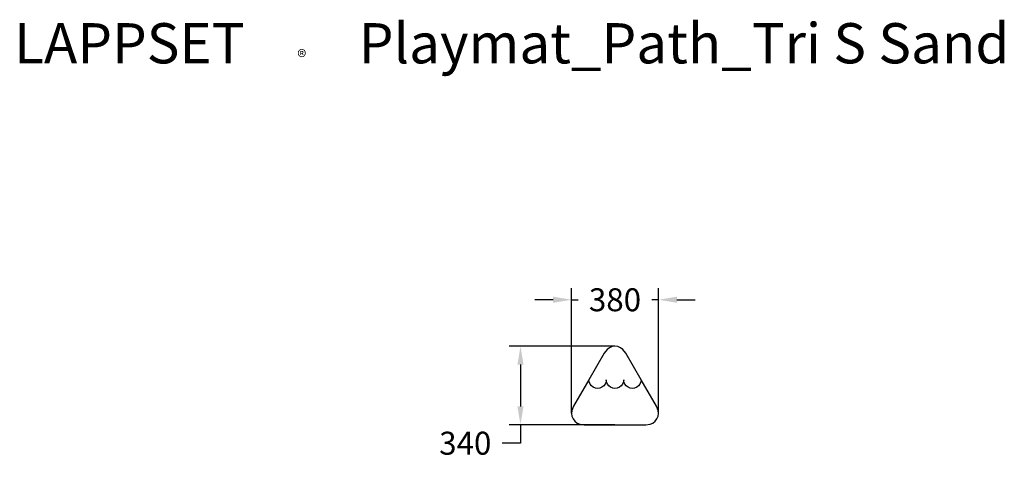
# Model space of a CAD drawing. Units: millimetres. Extents: x 2950 to 7236, y 2121 to 4030.
import ezdxf

# ---------------------------------------------------------------- set-up
doc = ezdxf.new("R2010")
doc.units = ezdxf.units.MM
for name, color, linetype in [('Lg_dim', 7, 'Continuous'), ('Lg_prod', 40, 'Continuous'), ('Lg_txt', 4, 'Continuous')]:
    doc.layers.add(name, color=color, linetype=linetype)
doc.styles.add('Annotative', font='arial.ttf')
doc.styles.add('LG1', font='txt', dxfattribs={"height": 180})
doc.styles.add('LG2', font='ariblk.ttf', dxfattribs={"height": 270})
doc.dimstyles.new('LG_DIM New', dxfattribs={"dimtxt": 100, "dimasz": 80, "dimexe": 50, "dimexo": 1, "dimgap": 50, "dimtad": 0, "dimtih": 1, "dimtoh": 1, "dimdec": 0, "dimrnd": 10, "dimdsep": 46, "dimtxsty": 'Annotative', "dimcen": 2.5, "dimclrt": 4, "dimadec": 4, "dimazin": 0, "dimtfac": 1, "dimtdec": 0, "dimtmove": 0, "dimatfit": 3, "dimfxl": 1, "dimtolj": 1, "dimtzin": 0, "dimarcsym": 0})

# ---------------------------------------------------------------- blocks, each defined once
blk = doc.blocks.new('prodnum')
at = {"layer": 'Lg_txt'}
for s, height, style, p in [('LAPPSET', 175, 'LG2', (0, 0)), ('®', 60, 'LG1', (1232.6, -2.3))]:
    blk.add_text(s, height=height, dxfattribs=dict(at, style=style)).set_placement(p)
at = {"layer": 'Lg_txt', "style": 'LG1'}
blk.add_attdef('PRODNUM', (1500, 0), '', height=175, dxfattribs=at)
blk = doc.blocks.new('*D5')
at = {"layer": 'Defpoints', "color": 0, "transparency": 16777216}
for p in [(5541.2, 2608.9), (5129.9, 2267), (5541.2, 2267)]:
    blk.add_point(p, dxfattribs=at)
at = {"layer": 'Lg_dim', "color": 0, "lineweight": -2, "transparency": 16777216}
for p, q in [((5540.2, 2608.9), (5079.9, 2608.9)), ((5129.9, 2528.9), (5129.9, 2347)), ((5540.2, 2267), (5079.9, 2267)), ((5129.9, 2267), (5129.9, 2187)), ((5129.9, 2187), (5049.9, 2187))]:
    blk.add_line(p, q, dxfattribs=at)
at = {"layer": 'Lg_dim', "color": 0, "transparency": 16777216}
for points in [[(5116.5, 2528.9), (5143.2, 2528.9), (5129.9, 2608.9)], [(5116.5, 2347), (5143.2, 2347), (5129.9, 2267)]]:
    blk.add_solid(points, dxfattribs=at)
at = {"layer": 'Lg_dim', "color": 4, "transparency": 16777216, "insert": (4889.6, 2187), "char_height": 100, "attachment_point": 5, "style": 'Annotative'}
blk.add_mtext('\\A1;340', dxfattribs=at)
blk = doc.blocks.new('*D6')
at = {"layer": 'Defpoints', "color": 0, "transparency": 16777216}
for p in [(5730.6, 2811.1), (5351.9, 2317), (5730.6, 2317)]:
    blk.add_point(p, dxfattribs=at)
at = {"layer": 'Lg_dim', "color": 0, "lineweight": -2, "transparency": 16777216}
for p, q in [((5351.9, 2318), (5351.9, 2861.1)), ((5730.6, 2318), (5730.6, 2861.1)), ((5271.9, 2811.1), (5191.9, 2811.1)), ((5351.9, 2811.1), (5381, 2811.1)), ((5730.6, 2811.1), (5701.5, 2811.1)), ((5810.6, 2811.1), (5890.6, 2811.1))]:
    blk.add_line(p, q, dxfattribs=at)
at = {"layer": 'Lg_dim', "color": 0, "transparency": 16777216}
for points in [[(5271.9, 2824.5), (5271.9, 2797.8), (5351.9, 2811.1)], [(5810.6, 2824.5), (5810.6, 2797.8), (5730.6, 2811.1)]]:
    blk.add_solid(points, dxfattribs=at)
at = {"layer": 'Lg_dim', "color": 4, "transparency": 16777216, "insert": (5541.2, 2811.1), "char_height": 100, "attachment_point": 5, "style": 'Annotative'}
blk.add_mtext('\\A1;380', dxfattribs=at)

msp = doc.modelspace()

# ---------------------------------------------------------------- linework, layer by layer
at = {"layer": 'Lg_prod'}
for p, q in [((5494.7, 2579.1), (5427.8, 2463.4)), ((5506.5, 2594.5), (5494.7, 2579.1)), ((5516.7, 2602.3), (5506.5, 2594.5)), ((5528.5, 2607.2), (5516.7, 2602.3)), ((5541.2, 2608.9), (5528.5, 2607.2)), ((5553.9, 2607.2), (5541.2, 2608.9)), ((5565.8, 2602.3), (5553.9, 2607.2)), ((5576, 2594.5), (5565.8, 2602.3)), ((5587.8, 2579.1), (5576, 2594.5)), ((5654.6, 2463.4), (5587.8, 2579.1)), ((5427.8, 2463.4), (5361, 2347.6)), ((5429.1, 2453.6), (5427.8, 2463.4)), ((5432.9, 2444.5), (5429.1, 2453.6)), ((5438.9, 2436.6), (5432.9, 2444.5)), ((5498.4, 2444.5), (5492.4, 2436.6)), ((5502.1, 2453.6), (5498.4, 2444.5)), ((5503.4, 2463.4), (5502.1, 2453.6)), ((5504.7, 2453.6), (5503.4, 2463.4)), ((5508.5, 2444.5), (5504.7, 2453.6)), ((5514.5, 2436.6), (5508.5, 2444.5)), ((5574, 2444.5), (5568, 2436.6)), ((5577.7, 2453.6), (5574, 2444.5)), ((5579, 2463.4), (5577.7, 2453.6)), ((5580.3, 2453.6), (5579, 2463.4)), ((5584.1, 2444.5), (5580.3, 2453.6)), ((5590.1, 2436.6), (5584.1, 2444.5)), ((5649.6, 2444.5), (5643.6, 2436.6)), ((5653.3, 2453.6), (5649.6, 2444.5)), ((5654.6, 2463.4), (5653.3, 2453.6)), ((5721.4, 2347.6), (5654.6, 2463.4)), ((5446.7, 2430.6), (5438.9, 2436.6)), ((5455.8, 2426.9), (5446.7, 2430.6)), ((5465.6, 2425.6), (5455.8, 2426.9)), ((5475.4, 2426.9), (5465.6, 2425.6)), ((5484.5, 2430.6), (5475.4, 2426.9)), ((5492.4, 2436.6), (5484.5, 2430.6)), ((5522.3, 2430.6), (5514.5, 2436.6)), ((5531.4, 2426.9), (5522.3, 2430.6)), ((5541.2, 2425.6), (5531.4, 2426.9)), ((5551, 2426.9), (5541.2, 2425.6)), ((5560.1, 2430.6), (5551, 2426.9)), ((5568, 2436.6), (5560.1, 2430.6)), ((5597.9, 2430.6), (5590.1, 2436.6)), ((5607, 2426.9), (5597.9, 2430.6)), ((5616.8, 2425.6), (5607, 2426.9)), ((5626.6, 2426.9), (5616.8, 2425.6)), ((5635.7, 2430.6), (5626.6, 2426.9)), ((5643.6, 2436.6), (5635.7, 2430.6)), ((5353.6, 2329.7), (5351.9, 2317)), ((5351.9, 2317), (5353.6, 2304.2)), ((5361, 2347.6), (5353.6, 2329.7)), ((5728.9, 2329.7), (5721.4, 2347.6)), ((5730.6, 2317), (5728.9, 2329.7)), ((5728.9, 2304.2), (5730.6, 2317)), ((5353.6, 2304.2), (5358.5, 2292.4)), ((5358.5, 2292.4), (5366.3, 2282.2)), ((5366.3, 2282.2), (5376.5, 2274.4)), ((5376.5, 2274.4), (5388.3, 2269.5)), ((5694.1, 2269.5), (5706, 2274.4)), ((5706, 2274.4), (5716.2, 2282.2)), ((5716.2, 2282.2), (5724, 2292.4)), ((5724, 2292.4), (5728.9, 2304.2)), ((5388.3, 2269.5), (5407.6, 2267)), ((5407.6, 2267), (5674.9, 2267)), ((5674.9, 2267), (5694.1, 2269.5))]:
    msp.add_line(p, q, dxfattribs=at)

# ---------------------------------------------------------------- block references
at = {"layer": 'Lg_txt'}
msp.add_blockref('prodnum', (2926.1, 3839.7), dxfattribs=at).add_auto_attribs({'PRODNUM': 'Playmat_Path_Tri S Sand'})

# ---------------------------------------------------------------- dimensions: what is measured, and where the dimension line sits
at = {"layer": 'Lg_dim'}
dim = msp.add_linear_dim(base=(5730.6, 2811.1), p1=(5351.9, 2317), p2=(5730.6, 2317), dimstyle='LG_DIM New', override={"dimpost": '\\X'}, dxfattribs=at)
dim.commit()
dim.dimension.update_dxf_attribs({"geometry": '*D6', "text_midpoint": (5541.2, 2811.1)})
dim = msp.add_linear_dim(base=(5129.9, 2267), p1=(5541.2, 2608.9), p2=(5541.2, 2267), angle=90, dimstyle='LG_DIM New', override={"dimpost": '\\X'}, dxfattribs=at)
dim.commit()
dim.dimension.update_dxf_attribs({"geometry": '*D5', "text_midpoint": (4889.6, 2187)})

doc.saveas('drawing.dxf')
